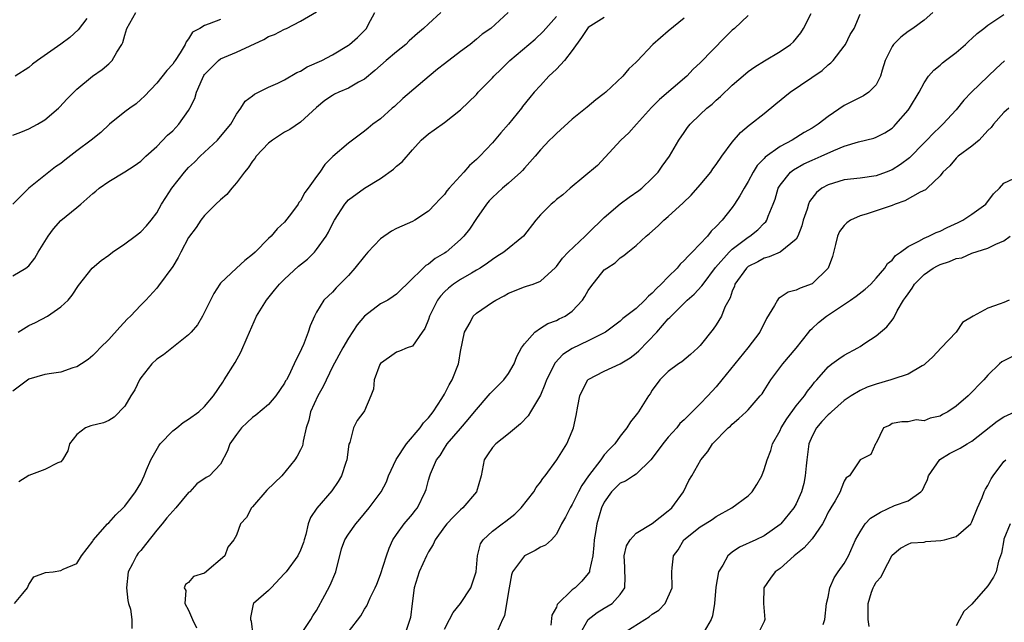
# Model space of a CAD drawing. Units: inches. Extents: x 2601000 to 2604000, y 1500000 to 1503000.
# Drawn here: x 2602302 to 2602425, y 1500121 to 1500196 of the extents above; entities that cross this region are included whole.
import ezdxf

# ---------------------------------------------------------------- set-up
doc = ezdxf.new("R2010")
doc.units = ezdxf.units.IN
doc.header["$MEASUREMENT"] = 0
doc.layers.add('LD26011500_2ft', color=70, linetype='Continuous')

msp = doc.modelspace()

# ---------------------------------------------------------------- linework, layer by layer
at = {"layer": 'LD26011500_2ft'}
for points, elevation in [([(2602301, 1500164.04), (2602302.61, 1500165), (2602303, 1500165.3), (2602303.75, 1500166.25), (2602304.18, 1500167), (2602305.42, 1500169), (2602306.07, 1500169.93), (2602307, 1500170.97), (2602309, 1500172.6), (2602309.52, 1500173), (2602311, 1500174.32), (2602311.38, 1500174.62), (2602311.8, 1500175), (2602313, 1500175.84), (2602315, 1500177.03), (2602316.19, 1500177.81), (2602317, 1500178.38), (2602317.65, 1500179), (2602319, 1500180.22), (2602320.37, 1500181.63), (2602321, 1500182.19), (2602321.76, 1500183), (2602323, 1500184.73), (2602323.16, 1500185), (2602323.77, 1500186.23), (2602323.98, 1500187), (2602324.72, 1500188.72), (2602324.9, 1500189.1), (2602325, 1500189.22), (2602326.74, 1500191), (2602327, 1500191.19), (2602329, 1500192.01), (2602332.39, 1500193.61), (2602333, 1500194), (2602333.75, 1500194.25), (2602335, 1500194.9), (2602335.23, 1500195), (2602337, 1500195.89), (2602339, 1500197.08)], 9064), ([(2602354.56, 1500197), (2602353, 1500195.55), (2602352.38, 1500195), (2602351.62, 1500194.38), (2602350.57, 1500193.43), (2602350.16, 1500193), (2602349, 1500192.07), (2602347.73, 1500191), (2602347, 1500190.37), (2602346.28, 1500189.72), (2602345, 1500188.66), (2602344.26, 1500188.26), (2602343, 1500187.52), (2602341.79, 1500187), (2602341.25, 1500186.75), (2602341, 1500186.6), (2602340.04, 1500185.96), (2602339, 1500185.09), (2602337, 1500183.26), (2602335.65, 1500182.35), (2602335, 1500182), (2602333.47, 1500181), (2602333, 1500180.65), (2602331.45, 1500179), (2602331.28, 1500178.72), (2602331, 1500178.4), (2602330.44, 1500177.56), (2602330, 1500177), (2602329, 1500175.65), (2602328.41, 1500175), (2602327.77, 1500174.23), (2602327, 1500173.55), (2602326.41, 1500173), (2602325, 1500171.58), (2602324.54, 1500171), (2602323.92, 1500170.08), (2602323, 1500168.84), (2602322.02, 1500167), (2602321.68, 1500166.32), (2602321, 1500165.21), (2602319.24, 1500162.76), (2602319, 1500162.47), (2602317.64, 1500161), (2602317, 1500160.36), (2602315.71, 1500159), (2602315.34, 1500158.66), (2602314.38, 1500157.62), (2602313, 1500156.07), (2602311.93, 1500155), (2602311.49, 1500154.51), (2602311, 1500154.04), (2602310.44, 1500153.56), (2602309.59, 1500153), (2602309, 1500152.65), (2602308.51, 1500152.51), (2602307, 1500151.97), (2602305.82, 1500151.82), (2602305, 1500151.67), (2602303, 1500151.1), (2602301, 1500149.6)], 9068), ([(2602301, 1500181.63), (2602302, 1500182), (2602303, 1500182.42), (2602304.08, 1500183), (2602305, 1500183.56), (2602306.7, 1500185), (2602306.85, 1500185.15), (2602307.82, 1500186.18), (2602309, 1500187.4), (2602310.95, 1500189), (2602312.16, 1500189.84), (2602313, 1500190.57), (2602313.44, 1500191), (2602314.03, 1500192.03), (2602314.64, 1500193), (2602314.77, 1500193.23), (2602315, 1500194.14), (2602315.28, 1500195), (2602316.41, 1500197)], 9060), ([(2602301.67, 1500157), (2602303, 1500157.8), (2602303.83, 1500158.17), (2602305.35, 1500159), (2602307, 1500160.16), (2602307.91, 1500161), (2602308.41, 1500161.59), (2602309.2, 1500162.8), (2602310.92, 1500165), (2602312.05, 1500165.95), (2602313, 1500166.61), (2602313.49, 1500167), (2602315, 1500168.05), (2602316.29, 1500169), (2602317, 1500169.55), (2602317.72, 1500170.28), (2602318.32, 1500171), (2602319, 1500171.92), (2602319.62, 1500173), (2602320.15, 1500173.85), (2602320.9, 1500175), (2602322.48, 1500177), (2602323, 1500177.58), (2602323.73, 1500178.27), (2602324.43, 1500179), (2602326.59, 1500181), (2602327, 1500181.46), (2602328.26, 1500183), (2602329, 1500184.28), (2602329.51, 1500185), (2602330.09, 1500185.91), (2602331, 1500186.57), (2602331.23, 1500186.77), (2602333, 1500187.64), (2602334.15, 1500188.15), (2602335, 1500188.56), (2602336.53, 1500189.47), (2602337, 1500189.64), (2602337.83, 1500190.17), (2602339.66, 1500191), (2602341, 1500191.71), (2602343, 1500192.89), (2602343.14, 1500193), (2602344.12, 1500193.88), (2602345, 1500194.73), (2602345.24, 1500195), (2602345.46, 1500195.46), (2602346.28, 1500197)], 9066), ([(2602362.99, 1500197), (2602360.8, 1500195), (2602359.74, 1500194.26), (2602359, 1500193.64), (2602358.21, 1500193), (2602357, 1500192.12), (2602355, 1500190.58), (2602354.12, 1500189.88), (2602353.07, 1500189), (2602349.79, 1500186.21), (2602348.76, 1500185.24), (2602348.46, 1500185), (2602347, 1500183.67), (2602346.06, 1500183), (2602345.47, 1500182.53), (2602345, 1500182.13), (2602343, 1500180.65), (2602341.04, 1500178.96), (2602340.05, 1500177.95), (2602339.41, 1500177), (2602339, 1500176.46), (2602337.96, 1500175), (2602337.54, 1500174.46), (2602337, 1500173.41), (2602336.8, 1500173.2), (2602336.69, 1500173), (2602335.87, 1500171.87), (2602335, 1500170.74), (2602334.07, 1500169.93), (2602333.32, 1500169), (2602333, 1500168.7), (2602331.31, 1500167), (2602331, 1500166.72), (2602330.04, 1500165.96), (2602329, 1500165), (2602327, 1500163.1), (2602326.91, 1500163), (2602326.17, 1500161.83), (2602325.72, 1500161), (2602325, 1500159.49), (2602324.75, 1500159), (2602324.09, 1500157.91), (2602323.33, 1500157), (2602323, 1500156.64), (2602321.33, 1500155.33), (2602319.87, 1500154.13), (2602319, 1500153.62), (2602318.39, 1500153), (2602317, 1500151.25), (2602316.85, 1500151), (2602316.25, 1500149.75), (2602315.76, 1500149), (2602315, 1500147.73), (2602313.66, 1500146.34), (2602313, 1500145.92), (2602312.35, 1500145.65), (2602310.76, 1500145.24), (2602310.1, 1500145), (2602309, 1500144.16), (2602308.08, 1500143), (2602307.87, 1500142.13), (2602307.23, 1500141), (2602307, 1500140.76), (2602306.62, 1500140.62), (2602305, 1500139.8), (2602303, 1500139.04), (2602301.77, 1500138.23)], 9070), ([(2602393, 1500196.61), (2602391.29, 1500195), (2602391, 1500194.77), (2602390.11, 1500193.89), (2602387, 1500190.68), (2602386.12, 1500189.88), (2602385.31, 1500189), (2602381.92, 1500186.08), (2602380.92, 1500185.08), (2602379.01, 1500183), (2602378.06, 1500181.94), (2602377.08, 1500181), (2602375.12, 1500178.88), (2602374.14, 1500177.86), (2602370.75, 1500175), (2602369.83, 1500174.17), (2602369, 1500173.58), (2602368.71, 1500173.29), (2602368.35, 1500173), (2602367, 1500171.67), (2602366.44, 1500171), (2602364.88, 1500169), (2602362.42, 1500167), (2602361.56, 1500166.44), (2602361, 1500166.09), (2602360.37, 1500165.63), (2602359.45, 1500165), (2602359, 1500164.72), (2602358.38, 1500164.38), (2602357, 1500163.59), (2602356.12, 1500163), (2602355.5, 1500162.5), (2602355, 1500162.02), (2602354.51, 1500161.49), (2602354.15, 1500161), (2602353.13, 1500159), (2602353, 1500158.58), (2602352.56, 1500157.44), (2602352.2, 1500157), (2602351, 1500155.24), (2602350.33, 1500155), (2602349.38, 1500154.62), (2602349, 1500154.48), (2602348.14, 1500153.86), (2602347, 1500153.05), (2602346.93, 1500152.93), (2602346.2, 1500151), (2602346.14, 1500149.86), (2602345.79, 1500149), (2602345, 1500147.14), (2602344.93, 1500147), (2602344.07, 1500145.93), (2602343.64, 1500145), (2602343.15, 1500143.15), (2602343.05, 1500142.95), (2602342.77, 1500141), (2602342.65, 1500140.65), (2602342.14, 1500139), (2602341.71, 1500138.29), (2602340.9, 1500137.1), (2602339.03, 1500134.97), (2602338.23, 1500133.77), (2602337.97, 1500133), (2602337.64, 1500131.64), (2602337.44, 1500131), (2602337.35, 1500130.65), (2602337, 1500129.7), (2602336.66, 1500129), (2602335.19, 1500127), (2602335, 1500126.76), (2602333.31, 1500125), (2602333, 1500124.64), (2602331.11, 1500123), (2602331.06, 1500122.94), (2602330.74, 1500121.26), (2602330.74, 1500121), (2602330.81, 1500120.81), (2602331.04, 1500119.04)], 9078), ([(2602336.93, 1500119), (2602338.27, 1500121), (2602338.53, 1500121.47), (2602339, 1500122.15), (2602340.05, 1500124.05), (2602340.7, 1500125.3), (2602341.4, 1500127), (2602342.13, 1500129.87), (2602342.55, 1500131), (2602343, 1500131.71), (2602343.91, 1500133), (2602344.43, 1500133.57), (2602345.59, 1500135), (2602347.08, 1500137), (2602347.74, 1500138.26), (2602348.02, 1500139), (2602348.96, 1500141.04), (2602350.26, 1500143), (2602351.96, 1500145), (2602352.38, 1500145.62), (2602353, 1500146.27), (2602353.59, 1500147), (2602354.66, 1500148.66), (2602355, 1500149.24), (2602355.6, 1500150.4), (2602355.96, 1500151), (2602356.74, 1500153), (2602356.79, 1500153.21), (2602357, 1500154.54), (2602357.51, 1500157), (2602358.2, 1500158.2), (2602358.61, 1500159), (2602359, 1500159.36), (2602361, 1500160.74), (2602361.41, 1500161), (2602362.46, 1500161.54), (2602363, 1500161.88), (2602365, 1500162.64), (2602365.28, 1500162.72), (2602366.09, 1500163), (2602367, 1500163.35), (2602368.91, 1500165.09), (2602369, 1500165.18), (2602369.77, 1500166.23), (2602370.48, 1500167), (2602372.61, 1500169), (2602372.8, 1500169.2), (2602373, 1500169.35), (2602375, 1500171.35), (2602376.97, 1500173.03), (2602378.13, 1500173.87), (2602379.31, 1500174.69), (2602379.7, 1500175), (2602381, 1500176.25), (2602381.72, 1500177), (2602382.24, 1500177.76), (2602383.14, 1500179), (2602384.34, 1500181), (2602385, 1500181.99), (2602385.42, 1500182.58), (2602385.75, 1500183), (2602387, 1500184.22), (2602387.81, 1500185), (2602388.48, 1500185.52), (2602389, 1500186.02), (2602389.52, 1500186.48), (2602391, 1500187.91), (2602392.67, 1500189.33), (2602393, 1500189.59), (2602393.83, 1500190.17), (2602395.06, 1500190.94), (2602397, 1500192.09), (2602398.28, 1500193), (2602398.67, 1500193.33), (2602399.57, 1500194.43), (2602399.93, 1500195), (2602400.88, 1500196.88)], 9080), ([(2602343, 1500119.49), (2602344.53, 1500121.47), (2602345, 1500122.31), (2602345.29, 1500122.71), (2602345.71, 1500123.71), (2602346.35, 1500125), (2602346.55, 1500125.45), (2602347, 1500126.66), (2602347.75, 1500129), (2602348.07, 1500129.93), (2602348.56, 1500131), (2602349, 1500131.67), (2602349.97, 1500133), (2602351, 1500134.21), (2602351.33, 1500134.67), (2602351.61, 1500135), (2602352.6, 1500137), (2602352.7, 1500137.3), (2602353, 1500138.47), (2602353.16, 1500139), (2602353.25, 1500139.25), (2602354.02, 1500141), (2602354.45, 1500141.55), (2602355, 1500142.45), (2602355.22, 1500142.78), (2602355.34, 1500143), (2602357, 1500144.93), (2602357.97, 1500146.03), (2602358.77, 1500147), (2602359, 1500147.31), (2602360.46, 1500149), (2602360.7, 1500149.3), (2602362.41, 1500151), (2602363, 1500151.82), (2602363.72, 1500153), (2602364.05, 1500153.95), (2602364.65, 1500155), (2602365, 1500155.5), (2602366.29, 1500157), (2602367, 1500157.47), (2602367.95, 1500158.05), (2602369, 1500158.44), (2602369.37, 1500158.63), (2602370.09, 1500159), (2602371, 1500159.62), (2602372.29, 1500161), (2602372.57, 1500161.43), (2602373, 1500162.18), (2602373.33, 1500162.67), (2602375, 1500164.77), (2602375.31, 1500165), (2602376.36, 1500165.64), (2602377, 1500166.27), (2602377.43, 1500166.57), (2602377.93, 1500167), (2602379, 1500167.84), (2602380.22, 1500169), (2602380.67, 1500169.33), (2602381.72, 1500170.28), (2602382.46, 1500171), (2602383, 1500171.44), (2602384.85, 1500173.15), (2602385.87, 1500174.13), (2602387, 1500175.4), (2602388.31, 1500177), (2602388.59, 1500177.41), (2602389, 1500177.95), (2602389.71, 1500179), (2602391, 1500180.78), (2602392.04, 1500181.96), (2602393.12, 1500182.88), (2602393.29, 1500183), (2602395, 1500184.36), (2602396.45, 1500185.55), (2602398.26, 1500187), (2602402.25, 1500189.75), (2602403, 1500190.43), (2602403.33, 1500190.67), (2602403.62, 1500191), (2602405, 1500192.77), (2602405.16, 1500193), (2602405.78, 1500194.22), (2602406.24, 1500195), (2602407, 1500196.78)], 9082), ([(2602416.1, 1500197), (2602415, 1500196.03), (2602413.61, 1500195), (2602413, 1500194.59), (2602412.11, 1500193.89), (2602411.17, 1500193), (2602411, 1500192.73), (2602410.15, 1500191), (2602409.78, 1500189.78), (2602409.57, 1500189), (2602409, 1500187.92), (2602408.11, 1500187), (2602407.43, 1500186.57), (2602407, 1500186.37), (2602406.1, 1500185.9), (2602405, 1500185.34), (2602403, 1500183.99), (2602401.76, 1500183), (2602401, 1500182.53), (2602400.02, 1500181.98), (2602398.5, 1500181), (2602397, 1500180.22), (2602395.12, 1500178.88), (2602395, 1500178.72), (2602394.14, 1500177.86), (2602393.61, 1500177), (2602393, 1500175.83), (2602392.5, 1500175), (2602391.97, 1500174.03), (2602391.3, 1500173), (2602391, 1500172.58), (2602389.76, 1500171), (2602389, 1500170.2), (2602388.38, 1500169.62), (2602387.91, 1500169), (2602386.01, 1500167), (2602385.49, 1500166.51), (2602385, 1500165.93), (2602384.51, 1500165.49), (2602384.12, 1500165), (2602383, 1500163.91), (2602382.13, 1500163), (2602381.54, 1500162.46), (2602381, 1500161.85), (2602380.52, 1500161.48), (2602380.08, 1500161), (2602379, 1500159.94), (2602377.32, 1500158.68), (2602377, 1500158.37), (2602375.17, 1500157), (2602373, 1500155.88), (2602371, 1500154.94), (2602369.81, 1500154.19), (2602368.84, 1500153.16), (2602367.76, 1500151), (2602367.57, 1500150.43), (2602367, 1500149.08), (2602365.78, 1500147), (2602365.48, 1500146.52), (2602364.51, 1500145.49), (2602363, 1500144.25), (2602361.45, 1500143), (2602361, 1500142.53), (2602360.39, 1500141.61), (2602359.95, 1500141), (2602359.58, 1500139), (2602359.01, 1500137), (2602357.3, 1500135), (2602357, 1500134.75), (2602356.12, 1500133.88), (2602355.31, 1500133), (2602355, 1500132.6), (2602353.85, 1500131), (2602353.61, 1500130.39), (2602353, 1500129.47), (2602352.74, 1500129), (2602351.85, 1500127), (2602351.21, 1500125), (2602350.97, 1500123), (2602350.74, 1500121.26), (2602350.69, 1500121), (2602350.02, 1500119)], 9084), ([(2602355, 1500119.79), (2602355.64, 1500121), (2602356.1, 1500121.9), (2602357, 1500123), (2602358.31, 1500125), (2602358.95, 1500127), (2602359.12, 1500129), (2602359.52, 1500130.48), (2602359.86, 1500131), (2602361, 1500132.07), (2602362.23, 1500133), (2602362.68, 1500133.32), (2602363.81, 1500134.19), (2602364.6, 1500135), (2602366.17, 1500137), (2602366.46, 1500137.54), (2602367, 1500138.19), (2602367.33, 1500138.67), (2602367.61, 1500139), (2602369.05, 1500141), (2602370.32, 1500143), (2602371, 1500144.59), (2602371.16, 1500145), (2602371.46, 1500146.54), (2602371.7, 1500147.7), (2602371.94, 1500149), (2602372.27, 1500149.73), (2602372.94, 1500151), (2602373, 1500151.05), (2602375, 1500152.09), (2602377, 1500153.01), (2602378.23, 1500153.77), (2602379, 1500154.35), (2602379.34, 1500154.65), (2602381.56, 1500157), (2602383, 1500158.64), (2602383.19, 1500158.81), (2602383.35, 1500159), (2602385.38, 1500161), (2602386.25, 1500161.75), (2602387.22, 1500162.78), (2602387.35, 1500163), (2602388.93, 1500165.07), (2602390.61, 1500167), (2602391, 1500167.37), (2602393, 1500168.88), (2602393.21, 1500169), (2602394.2, 1500169.8), (2602395, 1500170.62), (2602395.2, 1500170.8), (2602395.34, 1500171), (2602395.51, 1500171.51), (2602396.14, 1500173), (2602396.38, 1500173.62), (2602396.77, 1500175), (2602397, 1500175.38), (2602398.29, 1500177), (2602398.69, 1500177.31), (2602399.97, 1500178.03), (2602401, 1500178.51), (2602402.14, 1500179), (2602403.73, 1500179.73), (2602405, 1500180.24), (2602406.8, 1500180.8), (2602408.72, 1500181.28), (2602409, 1500181.38), (2602410.08, 1500181.92), (2602411, 1500182.53), (2602411.25, 1500182.75), (2602411.49, 1500183), (2602413, 1500184.77), (2602413.18, 1500185), (2602414.4, 1500187), (2602415, 1500188.17), (2602415.58, 1500189), (2602416.21, 1500189.79), (2602417, 1500190.4), (2602417.31, 1500190.69), (2602417.7, 1500191), (2602419, 1500191.97), (2602420.17, 1500193), (2602420.59, 1500193.41), (2602421, 1500193.72), (2602421.66, 1500194.34), (2602422.47, 1500195), (2602423, 1500195.4), (2602425, 1500196.75)], 9086), ([(2602327, 1500196.13), (2602325.55, 1500195.55), (2602325, 1500195.38), (2602324.39, 1500195), (2602323.49, 1500194.51), (2602323, 1500193.69), (2602322.69, 1500193.31), (2602322.56, 1500193), (2602321.94, 1500191.94), (2602321.31, 1500191), (2602321.18, 1500190.82), (2602321, 1500190.53), (2602320.29, 1500189.71), (2602319, 1500188.14), (2602317.49, 1500186.51), (2602317, 1500186.09), (2602316.43, 1500185.57), (2602315.62, 1500185), (2602315, 1500184.54), (2602313.09, 1500183), (2602312.02, 1500181.98), (2602310.81, 1500181), (2602309, 1500179.67), (2602307.49, 1500178.51), (2602307, 1500178.11), (2602306.34, 1500177.66), (2602303.01, 1500175), (2602301, 1500172.98)], 9062), ([(2602301.23, 1500123), (2602302.27, 1500124.27), (2602302.82, 1500125), (2602303, 1500125.41), (2602303.64, 1500126.36), (2602305.1, 1500126.9), (2602306.06, 1500127), (2602307, 1500127.16), (2602307.3, 1500127.3), (2602309, 1500128.01), (2602309.59, 1500129), (2602311, 1500130.83), (2602311.05, 1500130.95), (2602312.86, 1500133), (2602313, 1500133.13), (2602313.89, 1500134.11), (2602314.81, 1500135), (2602315, 1500135.21), (2602316.35, 1500137), (2602317, 1500138.1), (2602317.45, 1500139), (2602317.73, 1500139.73), (2602318.25, 1500141), (2602319.26, 1500142.74), (2602319.43, 1500143), (2602321, 1500144.61), (2602321.5, 1500145), (2602322.33, 1500145.68), (2602323, 1500146.07), (2602324.26, 1500147), (2602325, 1500147.69), (2602326.11, 1500149), (2602327.26, 1500150.74), (2602327.46, 1500151), (2602328.81, 1500153.19), (2602329.54, 1500154.46), (2602330.3, 1500156.3), (2602330.63, 1500157), (2602331.49, 1500159), (2602332.74, 1500161), (2602333.76, 1500162.24), (2602334.37, 1500163), (2602335, 1500163.61), (2602336.76, 1500165.24), (2602337.87, 1500166.13), (2602338.75, 1500167), (2602339, 1500167.31), (2602340.22, 1500169), (2602340.51, 1500169.49), (2602341, 1500170.54), (2602341.25, 1500171), (2602342.52, 1500173), (2602343, 1500173.53), (2602345, 1500175), (2602347, 1500176.2), (2602348.62, 1500177.38), (2602349, 1500177.76), (2602349.7, 1500178.3), (2602351, 1500179.8), (2602352.09, 1500181), (2602353, 1500181.81), (2602353.71, 1500182.29), (2602355, 1500183.24), (2602357, 1500184.81), (2602359, 1500186.74), (2602359.24, 1500187), (2602361, 1500188.8), (2602361.16, 1500189), (2602362.09, 1500189.91), (2602363.17, 1500191), (2602366.34, 1500193.66), (2602367.37, 1500194.63), (2602367.67, 1500195), (2602369, 1500196.47)], 9072), ([(2602310.24, 1500196.24), (2602309.19, 1500194.81), (2602308.12, 1500193.88), (2602307, 1500193.04), (2602304.07, 1500191), (2602303.47, 1500190.53), (2602303, 1500190.09), (2602301.31, 1500189)], 9058), ([(2602375, 1500196.37), (2602373, 1500195.11), (2602372.9, 1500195), (2602372.16, 1500193.84), (2602371, 1500192.24), (2602370.02, 1500191), (2602369, 1500189.91), (2602368.08, 1500189), (2602367, 1500187.85), (2602366.24, 1500187), (2602365.67, 1500186.33), (2602364.78, 1500185.22), (2602364.62, 1500185), (2602363, 1500183), (2602362.06, 1500181.94), (2602361, 1500180.68), (2602359.41, 1500179), (2602359, 1500178.6), (2602358.15, 1500177.85), (2602357.41, 1500177), (2602355.59, 1500175), (2602355.32, 1500174.68), (2602355, 1500174.22), (2602354.4, 1500173.6), (2602353.85, 1500173), (2602353, 1500172.12), (2602351.3, 1500171), (2602351, 1500170.85), (2602349, 1500169.95), (2602348.38, 1500169.62), (2602347, 1500168.65), (2602345.42, 1500167), (2602345, 1500166.51), (2602343.8, 1500165), (2602343, 1500164.08), (2602341.47, 1500162.53), (2602341, 1500161.99), (2602340.48, 1500161.52), (2602339.93, 1500161), (2602339, 1500159.47), (2602338.73, 1500159), (2602338.21, 1500157.79), (2602337.95, 1500157), (2602337.32, 1500155.32), (2602337.17, 1500155), (2602337.1, 1500154.9), (2602337, 1500154.6), (2602336.44, 1500153.56), (2602336.21, 1500153), (2602335.48, 1500151.48), (2602335.22, 1500151), (2602335.13, 1500150.87), (2602335, 1500150.61), (2602333.92, 1500149), (2602333, 1500147.94), (2602331.4, 1500146.6), (2602331, 1500146.32), (2602330.34, 1500145.66), (2602329.61, 1500145), (2602329, 1500144.19), (2602328.14, 1500143), (2602327.87, 1500142.13), (2602327, 1500140.44), (2602325.6, 1500139), (2602325.19, 1500138.81), (2602324.01, 1500137.99), (2602323.13, 1500137), (2602323, 1500136.91), (2602321.39, 1500135), (2602321, 1500134.59), (2602320.26, 1500133.74), (2602319.68, 1500133), (2602319, 1500132.2), (2602317.6, 1500130.4), (2602317, 1500129.66), (2602316.69, 1500129.31), (2602316.49, 1500129), (2602315.98, 1500127.98), (2602315.45, 1500127), (2602315.21, 1500125), (2602315.39, 1500123.39), (2602315.47, 1500123), (2602315.71, 1500122.29), (2602315.91, 1500121), (2602315.89, 1500119.89)], 9074), ([(2602385, 1500196.29), (2602383, 1500194.65), (2602381.07, 1500193), (2602379.1, 1500190.9), (2602379, 1500190.77), (2602378.05, 1500189.95), (2602377.31, 1500189), (2602375.2, 1500187), (2602375, 1500186.84), (2602373.95, 1500186.05), (2602372.87, 1500185.13), (2602371, 1500183.64), (2602369, 1500181.86), (2602368.59, 1500181.41), (2602368.15, 1500181), (2602367, 1500179.82), (2602366.34, 1500179), (2602365, 1500177.5), (2602364.78, 1500177.22), (2602364.55, 1500177), (2602363, 1500175.62), (2602362.27, 1500175), (2602361, 1500173.83), (2602360.6, 1500173.4), (2602360.25, 1500173), (2602359, 1500171.22), (2602358.13, 1500169.87), (2602357.44, 1500169), (2602357, 1500168.57), (2602355.2, 1500167), (2602355, 1500166.86), (2602353.82, 1500166.18), (2602353, 1500165.48), (2602352.68, 1500165.32), (2602350.29, 1500163), (2602349.62, 1500162.38), (2602349, 1500161.74), (2602348.57, 1500161.43), (2602347.92, 1500161), (2602347, 1500160.51), (2602345.01, 1500158.99), (2602344.09, 1500157.91), (2602343, 1500156.23), (2602342.3, 1500155), (2602341, 1500152.62), (2602339.81, 1500150.19), (2602339.16, 1500149), (2602338.24, 1500147), (2602338.03, 1500145.97), (2602337.71, 1500145), (2602337.32, 1500143.32), (2602337.29, 1500143), (2602337.24, 1500142.76), (2602337, 1500142.24), (2602336.56, 1500141.44), (2602336.29, 1500141), (2602334.66, 1500139), (2602332.8, 1500137.2), (2602331, 1500135.12), (2602330.87, 1500135), (2602330.22, 1500133.78), (2602329.48, 1500133), (2602329, 1500131.56), (2602328.67, 1500131), (2602327.92, 1500130.08), (2602327.54, 1500129), (2602325, 1500126.8), (2602323.61, 1500126.39), (2602323, 1500125.66), (2602322.61, 1500125.39), (2602322.42, 1500125), (2602322.63, 1500124.63), (2602322.54, 1500123), (2602323, 1500122.19), (2602323.48, 1500121), (2602323.99, 1500119.99)], 9076), ([(2602425.06, 1500190.94), (2602424.03, 1500189.97), (2602420.94, 1500187), (2602419.98, 1500186.02), (2602419, 1500184.82), (2602417.37, 1500183), (2602417, 1500182.68), (2602416.14, 1500181.86), (2602415.34, 1500181), (2602415, 1500180.67), (2602413.19, 1500178.81), (2602412.05, 1500177.95), (2602411, 1500177.28), (2602410.27, 1500177), (2602409, 1500176.55), (2602407, 1500176.27), (2602405, 1500176.04), (2602403, 1500175.44), (2602402.22, 1500175), (2602401.53, 1500174.47), (2602400.67, 1500173.33), (2602400.54, 1500173), (2602400.37, 1500172.37), (2602399.9, 1500171), (2602399.71, 1500170.29), (2602399.21, 1500169), (2602399, 1500168.63), (2602397, 1500167), (2602395.61, 1500166.39), (2602395, 1500166.25), (2602394.2, 1500165.8), (2602393, 1500165.19), (2602392.78, 1500165), (2602391.34, 1500163), (2602391.27, 1500162.73), (2602391, 1500162.1), (2602390.73, 1500161.27), (2602390.56, 1500161), (2602390.09, 1500160.09), (2602389.66, 1500159), (2602389, 1500157.9), (2602388.63, 1500157.37), (2602387, 1500155.29), (2602386.71, 1500155), (2602385.8, 1500154.2), (2602384.72, 1500153.28), (2602384.28, 1500153), (2602383, 1500152.06), (2602381.95, 1500151), (2602381, 1500149.72), (2602380.72, 1500149.28), (2602380.51, 1500149), (2602379.27, 1500147), (2602379.15, 1500146.85), (2602379, 1500146.63), (2602378.26, 1500145.74), (2602377.82, 1500145), (2602377, 1500143.98), (2602376.32, 1500143), (2602375.65, 1500142.35), (2602375, 1500141.62), (2602374.55, 1500141), (2602373.01, 1500139), (2602372.2, 1500137.8), (2602371.78, 1500137), (2602371, 1500135.42), (2602370.71, 1500135), (2602370.16, 1500133.84), (2602369.66, 1500133), (2602369, 1500131.7), (2602368.4, 1500131), (2602367.66, 1500130.34), (2602367, 1500130.05), (2602366.36, 1500129.64), (2602365, 1500129), (2602363.53, 1500127), (2602363.4, 1500126.6), (2602363.1, 1500125), (2602362.78, 1500123), (2602362.51, 1500121.49), (2602362.25, 1500121), (2602361.68, 1500119.68)], 9088), ([(2602425.6, 1500185), (2602425, 1500184.49), (2602423.71, 1500183), (2602423.41, 1500182.59), (2602423, 1500182.21), (2602421.88, 1500181), (2602421, 1500180.27), (2602419.26, 1500179), (2602419, 1500178.74), (2602418.21, 1500177.79), (2602417.35, 1500177), (2602417, 1500176.56), (2602415.4, 1500175), (2602415.19, 1500174.81), (2602414.51, 1500174.51), (2602412.59, 1500173.41), (2602411.37, 1500173), (2602411, 1500172.85), (2602409, 1500172.16), (2602407.75, 1500171.75), (2602407, 1500171.55), (2602405.8, 1500171), (2602405.33, 1500170.67), (2602405, 1500170.31), (2602404.44, 1500169.56), (2602404.19, 1500169), (2602403.94, 1500167.94), (2602403.53, 1500166.47), (2602403, 1500164.98), (2602401, 1500163.02), (2602399.51, 1500162.49), (2602399, 1500162.22), (2602398, 1500162), (2602397, 1500161.3), (2602396.8, 1500161.2), (2602396.65, 1500161), (2602396.31, 1500160.31), (2602395.3, 1500158.7), (2602394.47, 1500157), (2602392.95, 1500155), (2602389.72, 1500151), (2602389, 1500150.15), (2602387.97, 1500149), (2602387, 1500147.99), (2602386.01, 1500147), (2602385.48, 1500146.52), (2602385, 1500146.02), (2602384.47, 1500145.53), (2602384.06, 1500145), (2602383, 1500143.82), (2602382.32, 1500143), (2602381, 1500141.21), (2602380.82, 1500141), (2602379, 1500139.2), (2602378.67, 1500139), (2602377.67, 1500138.33), (2602377, 1500138.06), (2602375.91, 1500137), (2602375, 1500135.72), (2602374.67, 1500135), (2602374.06, 1500133), (2602373.9, 1500131.9), (2602373.74, 1500131), (2602373.7, 1500130.3), (2602373.56, 1500129), (2602373.13, 1500127.13), (2602373.13, 1500127), (2602373, 1500126.77), (2602372.19, 1500125.81), (2602371.34, 1500125), (2602371, 1500124.72), (2602369.11, 1500122.89), (2602369, 1500122.58), (2602368.42, 1500121.58), (2602368.3, 1500120.3)], 9090), ([(2602371.85, 1500119), (2602372.98, 1500121), (2602374.12, 1500121.88), (2602375, 1500122.43), (2602375.98, 1500123), (2602377, 1500124.13), (2602377.57, 1500125), (2602377.63, 1500126.37), (2602377.57, 1500127), (2602377.56, 1500127.56), (2602377.48, 1500129), (2602377.76, 1500130.24), (2602378.22, 1500131), (2602379, 1500131.83), (2602381, 1500133.03), (2602383, 1500134.6), (2602383.2, 1500134.8), (2602383.44, 1500135), (2602384.91, 1500137), (2602385.59, 1500138.41), (2602385.97, 1500139), (2602387.09, 1500141), (2602387.97, 1500142.03), (2602388.55, 1500143), (2602390.5, 1500145), (2602390.77, 1500145.23), (2602391, 1500145.46), (2602391.84, 1500146.16), (2602392.76, 1500147), (2602393, 1500147.24), (2602394.51, 1500149), (2602394.73, 1500149.27), (2602395, 1500149.68), (2602395.82, 1500151), (2602397.32, 1500153), (2602399.01, 1500154.99), (2602400.59, 1500157), (2602400.76, 1500157.24), (2602401, 1500157.45), (2602401.8, 1500158.2), (2602402.81, 1500159), (2602405.82, 1500161), (2602406.51, 1500161.49), (2602407.63, 1500162.37), (2602408.33, 1500163), (2602409, 1500163.73), (2602410.11, 1500165), (2602410.43, 1500165.57), (2602411, 1500166.01), (2602411.42, 1500166.58), (2602412.04, 1500167), (2602413, 1500167.71), (2602414.37, 1500168.37), (2602415, 1500168.75), (2602415.59, 1500169), (2602416.53, 1500169.47), (2602417, 1500169.63), (2602417.9, 1500170.1), (2602419.29, 1500170.71), (2602419.85, 1500171), (2602421, 1500171.73), (2602422.72, 1500173), (2602423.71, 1500174.29), (2602424.43, 1500175), (2602425, 1500175.61), (2602426.22, 1500176.22)], 9092), ([(2602376.9, 1500119), (2602380.09, 1500121), (2602380.63, 1500121.37), (2602381, 1500121.69), (2602381.82, 1500122.18), (2602382.62, 1500123), (2602383.51, 1500125), (2602383.45, 1500127), (2602383.49, 1500127.49), (2602383.65, 1500129), (2602384.25, 1500129.75), (2602384.96, 1500131), (2602387, 1500132.62), (2602387.61, 1500133), (2602388.48, 1500133.52), (2602389, 1500133.89), (2602390.96, 1500135), (2602393, 1500136.51), (2602393.48, 1500137), (2602394.07, 1500137.93), (2602394.7, 1500139), (2602395, 1500139.79), (2602395.37, 1500141), (2602395.84, 1500142.17), (2602396.06, 1500143), (2602397, 1500144.69), (2602397.13, 1500145), (2602397.85, 1500146.15), (2602399, 1500147.75), (2602400.03, 1500149), (2602400.42, 1500149.58), (2602401, 1500150.31), (2602401.29, 1500150.71), (2602401.57, 1500151), (2602403, 1500152.63), (2602403.47, 1500153), (2602404.34, 1500153.66), (2602405, 1500154.12), (2602406.71, 1500155), (2602407, 1500155.18), (2602407.61, 1500155.61), (2602409, 1500156.54), (2602410.36, 1500157.63), (2602411, 1500158.5), (2602411.23, 1500158.77), (2602411.63, 1500159.63), (2602412.45, 1500161), (2602412.7, 1500161.3), (2602413, 1500161.79), (2602413.51, 1500162.49), (2602413.8, 1500163), (2602415, 1500164.18), (2602416.16, 1500165), (2602416.7, 1500165.3), (2602417, 1500165.46), (2602418.18, 1500165.82), (2602419, 1500166.18), (2602419.71, 1500166.29), (2602421, 1500166.85), (2602423, 1500167.5), (2602423.98, 1500167.98), (2602425, 1500168.43), (2602425.79, 1500169)], 9094), ([(2602425.64, 1500161), (2602425, 1500160.71), (2602424.51, 1500160.51), (2602423, 1500159.99), (2602421.14, 1500159), (2602419.8, 1500158.2), (2602419.03, 1500157), (2602417.15, 1500155), (2602416.09, 1500153.91), (2602415.14, 1500153), (2602415, 1500152.88), (2602414.78, 1500152.78), (2602413, 1500151.73), (2602411.09, 1500151.09), (2602410.86, 1500151), (2602409, 1500150.46), (2602407.9, 1500150.1), (2602407, 1500149.68), (2602405.87, 1500149), (2602405, 1500148.41), (2602403.41, 1500147), (2602403.21, 1500146.79), (2602403, 1500146.62), (2602402.22, 1500145.78), (2602401.53, 1500145), (2602401, 1500143.95), (2602400.6, 1500143), (2602400.34, 1500141), (2602400.26, 1500140.26), (2602400.15, 1500139), (2602399.96, 1500138.04), (2602399.68, 1500137), (2602399, 1500135.49), (2602398.71, 1500135), (2602397.09, 1500133), (2602397, 1500132.91), (2602395, 1500131.5), (2602393.97, 1500131), (2602391.92, 1500130.08), (2602391, 1500129.46), (2602390.45, 1500129), (2602389.83, 1500127.83), (2602389.3, 1500127), (2602388.95, 1500125.05), (2602388.79, 1500123), (2602388.54, 1500121.46), (2602388.37, 1500121), (2602387.19, 1500119)], 9096), ([(2602426.05, 1500153.95), (2602425, 1500153.41), (2602424.75, 1500153.25), (2602424.45, 1500153), (2602423, 1500151.58), (2602422.5, 1500151), (2602420.53, 1500149), (2602419, 1500147.7), (2602417.98, 1500147), (2602417.33, 1500146.67), (2602417, 1500146.48), (2602415.77, 1500146.23), (2602415, 1500145.89), (2602414.01, 1500145.99), (2602413, 1500145.77), (2602412.24, 1500145.76), (2602411, 1500145.53), (2602410.69, 1500145.31), (2602409.93, 1500145), (2602409, 1500143.1), (2602408.94, 1500143), (2602408.35, 1500141.65), (2602407, 1500141.02), (2602405.67, 1500139), (2602405.27, 1500138.73), (2602405, 1500138.34), (2602404.63, 1500137.37), (2602404.51, 1500137), (2602403.89, 1500135.89), (2602403.34, 1500135), (2602403.2, 1500134.8), (2602403, 1500134.44), (2602402.54, 1500133.46), (2602402.28, 1500133), (2602401, 1500131.11), (2602400.01, 1500129.99), (2602398.75, 1500129), (2602397, 1500127.4), (2602396.38, 1500127), (2602395.79, 1500126.21), (2602394.94, 1500125), (2602394.93, 1500123), (2602395.1, 1500121), (2602395, 1500120.77), (2602394.12, 1500119)], 9098), ([(2602402.4, 1500120.4), (2602402.57, 1500121), (2602402.81, 1500123), (2602403, 1500123.82), (2602403.22, 1500125), (2602403.75, 1500126.25), (2602404.25, 1500127), (2602405, 1500128.01), (2602405.57, 1500129), (2602406.44, 1500131), (2602407, 1500131.97), (2602407.65, 1500133), (2602408.3, 1500133.7), (2602409.55, 1500134.45), (2602411.29, 1500135.29), (2602413, 1500135.85), (2602414.62, 1500137), (2602414.81, 1500137.19), (2602415, 1500137.66), (2602415.44, 1500138.56), (2602415.56, 1500139), (2602416.96, 1500141.04), (2602418.2, 1500141.8), (2602419, 1500142.23), (2602419.53, 1500142.47), (2602420.39, 1500143), (2602421, 1500143.35), (2602424.15, 1500145.85), (2602425, 1500146.39), (2602426.37, 1500147)], 9100), ([(2602408.12, 1500120.12), (2602408, 1500121), (2602408.03, 1500121.97), (2602408, 1500123), (2602408.43, 1500124.43), (2602408.62, 1500125), (2602408.77, 1500125.23), (2602409, 1500125.71), (2602409.64, 1500126.36), (2602409.92, 1500127), (2602411, 1500129.06), (2602412.06, 1500129.94), (2602413, 1500130.44), (2602413.4, 1500130.6), (2602415, 1500130.71), (2602415.24, 1500130.76), (2602417.11, 1500130.89), (2602417.55, 1500131), (2602419, 1500131.4), (2602420.85, 1500133), (2602421, 1500133.26), (2602421.71, 1500135), (2602422.28, 1500136.28), (2602422.51, 1500137), (2602422.68, 1500137.32), (2602423, 1500137.78), (2602423.38, 1500138.62), (2602423.64, 1500139), (2602425, 1500140.8), (2602425.24, 1500141)], 9102), ([(2602425.76, 1500133), (2602425, 1500131.06), (2602424.98, 1500131), (2602424.69, 1500129.31), (2602424.32, 1500128.32), (2602424.02, 1500127), (2602423.69, 1500126.32), (2602423, 1500125.23), (2602421, 1500122.93), (2602419.98, 1500122.02), (2602419.45, 1500121), (2602419, 1500120.21)], 9104)]:
    msp.add_lwpolyline(points, dxfattribs=dict(at, elevation=elevation))

doc.saveas('drawing.dxf')
